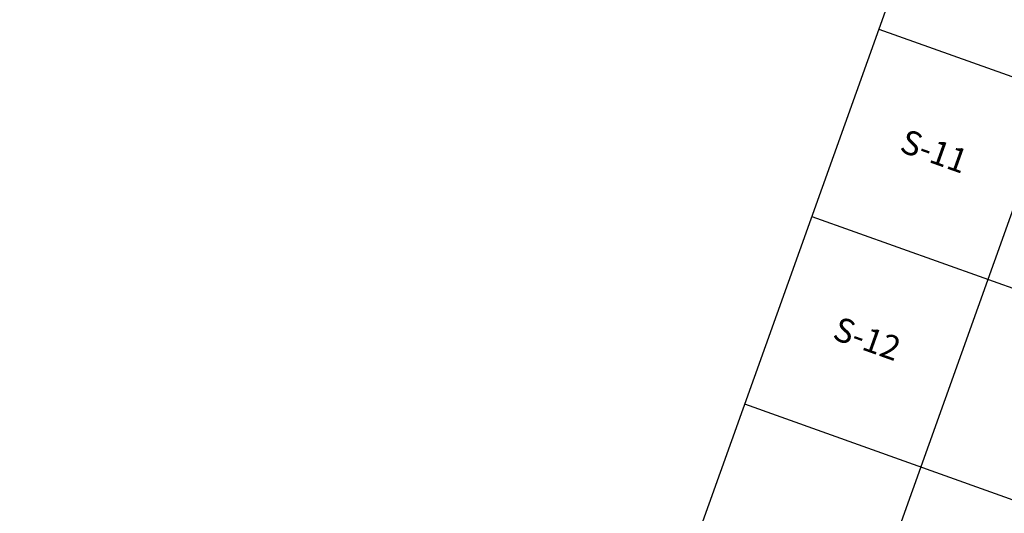
# Model space of a CAD drawing. Units: inches. Extents: x 458 to 670, y 71 to 263.
# Drawn here: x 634 to 646, y 185 to 191 of the extents above; entities that cross this region are included whole.
import ezdxf

# ---------------------------------------------------------------- set-up
doc = ezdxf.new("R2010")
doc.units = ezdxf.units.IN
doc.header["$LTSCALE"] = 0.02
doc.header["$MEASUREMENT"] = 0
doc.styles.get("Standard").update_dxf_attribs({"font": 'Arial Regular.ttf'})

# ---------------------------------------------------------------- blocks, each defined once
blk = doc.blocks.new('*T184')
at = {"color": 0, "linetype": 'ByBlock', "lineweight": -2, "transparency": 16777216}
for p, q in [((0, 0), (-23.962, -67.046)), ((0, 0), (16.487, -5.892)), ((-0.505, -1.413), (15.982, -7.305)), ((1.681, -2.194), (-18.849, -59.637)), ((-0.871, -2.438), (15.616, -8.331)), ((5.762, -3.652), (-14.768, -61.095)), ((-1.704, -4.768), (14.783, -10.661)), ((10.194, -5.236), (-10.335, -62.679)), ((16.487, -5.892), (-7.475, -72.938)), ((14.223, -6.676), (-6.307, -64.119)), ((-2.537, -7.098), (13.95, -12.991)), ((-3.37, -9.428), (13.117, -15.321)), ((-4.202, -11.758), (12.285, -17.651)), ((-5.035, -14.088), (11.452, -19.98)), ((-5.868, -16.418), (10.619, -22.31)), ((-6.7, -18.748), (9.787, -24.64)), ((-7.533, -21.078), (8.954, -26.97)), ((-8.366, -23.408), (8.121, -29.3)), ((-9.199, -25.738), (7.288, -31.63)), ((-10.031, -28.068), (6.456, -33.96)), ((-10.864, -30.398), (5.623, -36.29)), ((-11.862, -33.189), (4.625, -39.082)), ((-12.694, -35.519), (3.793, -41.412)), ((-13.527, -37.849), (2.96, -43.741)), ((-14.36, -40.179), (2.127, -46.071)), ((-15.192, -42.509), (1.295, -48.401)), ((-16.025, -44.839), (0.462, -50.731)), ((-16.858, -47.169), (-0.371, -53.061)), ((-17.691, -49.499), (-1.204, -55.391)), ((-18.523, -51.829), (-2.036, -57.721)), ((-19.356, -54.159), (-2.869, -60.051)), ((-20.189, -56.489), (-3.702, -62.381)), ((-21.035, -58.855), (-4.548, -64.748)), ((-23.962, -67.046), (-7.475, -72.938))]:
    blk.add_line(p, q, dxfattribs=at)
at = {"color": 0, "transparency": 16777216, "rotation": 340.3334}
for s, insert, char_height, width, attachment_point in [('TABLA DE CONVENCIONES SEÑALIZACIÓN', (7.991, -3.652), 0.4, 16.94583, 5), ('CÓDIGO', (0.405, -2.316), 0.3, 1.75899, 5), ('SEÑAL', (3.538, -3.436), 0.3, 3.77074, 5), ('S-1', (-0.195, -3.994), 0.3, 1.75899, 5), ('DESCRIPCIÓN', (7.795, -4.957), 0.3, 4.14485, 5), ('Señal tipo 5{\\fArial|b0|i1|c0|p34;a} SED. Identificación de Administración      Medidas 230{\\fArial|b0|i1|c0|p34;x}150 mm', (5.244, -5.938), 0.3, 4.14485, 4), ('UBICACIÓN', (12.025, -6.469), 0.3, 3.71562, 5), ('S-2', (-1.027, -6.324), 0.3, 1.75899, 5), ('CANT.', (14.919, -7.503), 0.3, 1.30563, 5), ('Señal tipo 5{\\fArial|b0|i1|c0|p34;a} SED. Identificación de Biblioteca        Medidas 230{\\fArial|b0|i1|c0|p34;x}150 mm', (4.411, -8.268), 0.3, 4.14485, 4), ('ADMINISTRACIÓN', (9.676, -7.522), 0.3, 3.71562, 4), ('S-3', (-1.86, -8.654), 0.3, 1.75899, 5), ('1', (14.32, -9.181), 0.3, 1.30563, 5), ('Señal tipo 5{\\fArial|b0|i1|c0|p34;a} SED. Identificación de Laboratorios      Medidas 230{\\fArial|b0|i1|c0|p34;x}150 mm', (3.578, -10.598), 0.3, 4.14485, 4), ('BIBLIOTECA', (8.844, -9.852), 0.3, 3.71562, 4), ('S-4', (-2.693, -10.984), 0.3, 1.75899, 5), ('1', (13.487, -11.511), 0.3, 1.30563, 5), ('Señal tipo 5{\\fArial|b0|i1|c0|p34;a} SED. Identificación de Aulas              Medidas 230{\\fArial|b0|i1|c0|p34;x}150 mm', (2.745, -12.927), 0.3, 4.14485, 4), ('LABORATORIOS', (8.011, -12.182), 0.3, 3.71562, 4), ('S-5', (-3.526, -13.314), 0.3, 1.75899, 5), ('1', (12.654, -13.841), 0.3, 1.30563, 5), ('Señal tipo 5{\\fArial|b0|i1|c0|p34;c} SED. Identificación de {\\T0.9;Baños comunes (Niñas)}      Medidas 150{\\fArial|b0|i1|c0|p34;x}230 mm', (1.913, -15.257), 0.3, 4.14485, 4), ('AULAS', (7.178, -14.512), 0.3, 3.71562, 4), ('S-6', (-4.358, -15.644), 0.3, 1.75899, 5), ('6', (11.821, -16.171), 0.3, 1.30563, 5), ('Señal tipo 5{\\fArial|b0|i1|c0|p34;c} SED. Identificación de {\\T0.9;Baños comunes (Niños)}      Medidas 150{\\fArial|b0|i1|c0|p34;x}230 mm', (1.08, -17.587), 0.3, 4.14485, 4), ('BAÑO NINAS', (6.345, -16.842), 0.3, 3.71562, 4), ('S-7', (-5.191, -17.974), 0.3, 1.75899, 5), ('3', (10.989, -18.501), 0.3, 1.30563, 5), ('Señal tipo 5{\\fArial|b0|i1|c0|p34;c} SED. Identificación de {\\T0.9;Baños comunes (Mixto)}      Medidas 150{\\fArial|b0|i1|c0|p34;x}230 mm', (0.247, -19.917), 0.3, 4.14485, 4), ('BAÑOS NIÑOS', (5.513, -19.172), 0.3, 3.71562, 4), ('S-8', (-6.024, -20.304), 0.3, 1.75899, 5), ('3', (10.156, -20.831), 0.3, 1.30563, 5), ('BAÑOS COCINA EMPLEADOS', (4.68, -21.502), 0.3, 3.71562, 4), ('Señal tipo 5{\\fArial|b0|i1|c0|p34;c} SED. Identificación de {\\T0.9;Baños discapacitados}     Medidas 150{\\fArial|b0|i1|c0|p34;x}230 mm', (-0.585, -22.247), 0.3, 4.14485, 4), ('S-9', (-6.856, -22.634), 0.3, 1.75899, 5), ('2', (9.323, -23.161), 0.3, 1.30563, 5), ('BAÑOS DISCAPACITADOS', (3.847, -23.831), 0.3, 3.71562, 4), ('Señal tipo 5{\\fArial|b0|i1|c0|p34;c} SED. Identificación de Comedor          Medidas 150{\\fArial|b0|i1|c0|p34;x}230 mm', (-1.418, -24.577), 0.3, 4.14485, 4), ('S-10', (-7.689, -24.963), 0.3, 1.75899, 5), ('1', (8.491, -25.491), 0.3, 1.30563, 5), ('COMEDOR', (3.015, -26.161), 0.3, 3.71562, 4), ('Señal tipo 4{\\fArial|b0|i1|c0|p34;a} SED. Identificación de Extintores       Medidas 300{\\fArial|b0|i1|c0|p34;x}460 mm', (-2.251, -26.907), 0.3, 4.14485, 4), ('S-11', (-8.522, -27.293), 0.3, 1.75899, 5), ('1', (7.658, -27.821), 0.3, 1.30563, 5), ('Señal tipo 4{\\fArial|b0|i1|c0|p34;a} SED. Identificación de {\\T0.85;Gabinete contraincendios       }Medidas 300{\\fArial|b0|i1|c0|p34;x}460 mm', (-3.084, -29.237), 0.3, 4.14485, 4), ('COCINA', (2.182, -28.491), 0.3, 3.71562, 4), ('S-12', (-9.355, -29.623), 0.3, 1.75899, 5), ('1', (6.825, -30.151), 0.3, 1.30563, 5), ('GABINETE INCENDIO', (1.349, -30.821), 0.3, 3.71562, 4), ('Señal tipo 4{\\fArial|b0|i1|c0|p34;a} SED. Identificación de   Area restringida      Medidas 300{\\fArial|b0|i1|c0|p34;x}460 mm', (-3.916, -31.567), 0.3, 4.14485, 4), ('S-13', (-10.27, -32.184), 0.3, 1.75899, 5), ('3', (5.993, -32.481), 0.3, 1.30563, 5), ('{\\T0.85;BASURAS CUARTOS TÉCNICOS}', (0.517, -33.151), 0.3, 3.71562, 4), ('Señal tipo 3{\\fArial|b0|i1|c0|p34;a} SED. Identificación de Salida             Medidas 500{\\fArial|b0|i1|c0|p34;x}150 mm', (-4.831, -34.128), 0.3, 4.14485, 4), ('S-14', (-11.185, -34.745), 0.3, 1.75899, 5), ('{\\T0.8;AULAS, LABORATORIOS, ADMINISTRACIÓN, BIBLIOTECA, COCINA}', (-0.399, -35.712), 0.3, 3.71562, 4), ('5', (5.16, -34.811), 0.3, 1.30563, 5), ('Señal tipo 3{\\fArial|b0|i1|c0|p34;a} SED. Identificación de Salida de emergencia            Medidas 500{\\fArial|b0|i1|c0|p34;x}150 mm', (-5.747, -36.688), 0.3, 4.14485, 4), ('S-15', (-12.018, -37.075), 0.3, 1.75899, 5), ('15', (4.245, -37.371), 0.3, 1.30563, 5), ('Señal tipo 5{\\fArial|b0|i1|c0|p34;c} SED. Identificación de Ducha de emergencia      Medidas 150{\\fArial|b0|i1|c0|p34;x}230 mm', (-6.579, -39.018), 0.3, 4.14485, 4), ('CIRCULACIONES', (-1.314, -38.273), 0.3, 3.71562, 4), ('S-16', (-12.85, -39.405), 0.3, 1.75899, 5), ('7', (3.329, -39.932), 0.3, 1.30563, 5), ('LABORATORIOS', (-2.147, -40.603), 0.3, 3.71562, 4), ('Señal tipo 5{\\fArial|b0|i1|c0|p34;b} SED. Identificación de Cuarto de basuras     Medidas 230{\\fArial|b0|i1|c0|p34;x}150 mm', (-7.412, -41.348), 0.3, 4.14485, 4), ('S-17', (-13.683, -41.735), 0.3, 1.75899, 5), ('1', (2.497, -42.262), 0.3, 1.30563, 5), ('CUARTO DE BASURAS', (-2.979, -42.933), 0.3, 3.71562, 4), ('Señal tipo 5{\\fArial|b0|i1|c0|p34;b} SED. Identificación de Cuarto técnico     Medidas 230{\\fArial|b0|i1|c0|p34;x}150 mm', (-8.245, -43.678), 0.3, 4.14485, 4), ('S-18', (-14.516, -44.065), 0.3, 1.75899, 5), ('1', (1.664, -44.592), 0.3, 1.30563, 5), ('{\\T0.8;CUARTO TECNICO CUARTO ELECTRICO}', (-3.812, -45.263), 0.3, 3.71562, 4), ('Señal tipo 5{\\fArial|b0|i1|c0|p34;b} SED. Identificación de Cuarto bombas     Medidas 230{\\fArial|b0|i1|c0|p34;x}150 mm', (-9.077, -46.008), 0.3, 4.14485, 4), ('S-19', (-15.349, -46.395), 0.3, 1.75899, 5), ('2', (0.831, -46.922), 0.3, 1.30563, 5), ('{\\T0.75;CUARTO DE BOMBAS}', (-4.645, -47.592), 0.3, 3.71562, 4), ('Señal tipo 5{\\fArial|b0|i1|c0|p34;b} SED. Identificación de Depósito         Medidas 230{\\fArial|b0|i1|c0|p34;x}150 mm', (-9.91, -48.338), 0.3, 4.14485, 4), ('S-20', (-16.181, -48.724), 0.3, 1.75899, 5), ('1', (-0.001, -49.252), 0.3, 1.30563, 5), ('Señal tipo 5{\\fArial|b0|i1|c0|p34;c} SED. Identificación de Cocina            Medidas 150{\\fArial|b0|i1|c0|p34;x}230 mm', (-10.743, -50.668), 0.3, 4.14485, 4), ('DEPOSITOS', (-5.477, -49.922), 0.3, 3.71562, 4), ('S-21', (-17.014, -51.054), 0.3, 1.75899, 5), ('2', (-0.834, -51.582), 0.3, 1.30563, 5), ('Señal tipo 5{\\fArial|b0|i1|c0|p34;c} SED. Identificación de Escaleras        Medidas 150{\\fArial|b0|i1|c0|p34;x}230 mm', (-11.576, -52.998), 0.3, 4.14485, 4), ('COCINA', (-6.31, -52.252), 0.3, 3.71562, 4), ('S-22', (-17.847, -53.384), 0.3, 1.75899, 5), ('1', (-1.667, -53.912), 0.3, 1.30563, 5), ('Señal tipo 5{\\fArial|b0|i1|c0|p34;c} SED. Identificación de Rampa           Medidas 150{\\fArial|b0|i1|c0|p34;x}230 mm', (-12.408, -55.328), 0.3, 4.14485, 4), ('ESCALERAS', (-7.143, -54.582), 0.3, 3.71562, 4), ('S-23', (-18.679, -55.714), 0.3, 1.75899, 5), ('2', (-2.5, -56.242), 0.3, 1.30563, 5), ('Señal tipo 4e SED. Identificación de Punto de encuentro      Medidas 450{\\fArial|b0|i1|c0|p34;x}690 mm', (-13.241, -57.658), 0.3, 4.14485, 4), ('{\\T0.85;RAMPAS}', (-7.976, -56.912), 0.3, 3.71562, 4), ('S-24', (-19.519, -58.063), 0.3, 1.75899, 5), ('2', (-3.332, -58.572), 0.3, 1.30563, 5), ('ACCESOS, ZONA VERDE', (-8.808, -59.242), 0.3, 3.71562, 4), ('Señal tipo 4{\\fArial|b0|i1|c0|p34;d} SED. Identificación de   Plan de evacuación      Medidas 450{\\fArial|b0|i1|c0|p34;x}690 mm', (-14.08, -60.006), 0.3, 4.14485, 4), ('{\\fCalibri|b0|i0|c0|p34;\\H0.91667x;\\C256;Notas:\\P1. Para las señalizaciones tipo S1, S2, S3, S4, S5, S6, S7, S8, S9, S13, S14, S16, S17, S18, S19, S20, S21, S22, S24. La atura de instalación desde el nivel de piso es de 1.30m.\\P2. Para las señalizaciones tipo: S10, S11, S12, S15. La altura de instalación desde el nivel de piso es de 1.10m.\\P3. Las señalizaciones que indica el nombre de un área así como de indicadores de rutas de evacuación se colocaran al exterior de cada espacio, cercanas a las puertas de acceso. \\P4. Al interior de cada espacio se ubicará, en función del área total, una cantidad de señales que muestren el plan de evacuación así como la indicación para movilizarse hacia la salida más cercana.\\P5. Los cuartos técnicos y sanitarios estarán debidamente identificados.\\P6. Las señales de las salidas de emergencia conducirán a toda la población del colegio hacia los puntos de encuentro establecidos para el mismo, donde habrá una señal que indicará la llegada a una zona libre de peligro.\\P7. La forma de sujeción de la cada señal a la pared será definida por el proveedor que escoja el constructor para la fabricación e instalación de las mismas.\\P}                                                                                                                                              ', (-20.864, -59.215), 0.3, 16.94583, 1), ('{\\T0.8;AULAS, LABORATORIOS, ADMINISTRACIÓN, BIBLIOTECA, COCINA}', (-9.648, -61.591), 0.3, 3.71562, 4), ('2', (-4.165, -60.902), 0.3, 1.30563, 5), ('12', (-5.004, -63.25), 0.3, 1.30563, 5)]:
    blk.add_mtext(s, dxfattribs=dict(at, insert=insert, char_height=char_height, width=width, attachment_point=attachment_point))

msp = doc.modelspace()

# ---------------------------------------------------------------- block references
msp.add_blockref('*T184', (653.865, 216.389))

doc.saveas('drawing.dxf')
